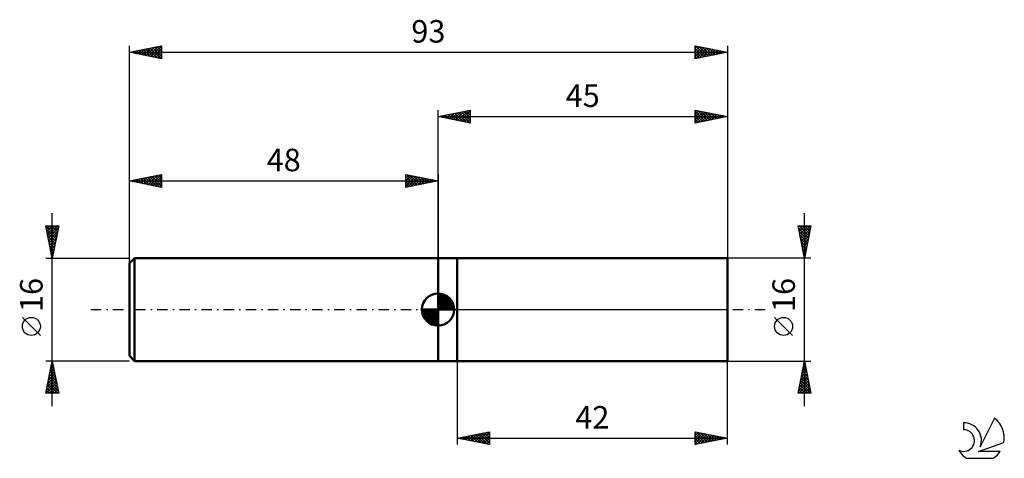
# Model space of a CAD drawing. Units: millimetres. Extents: x -65 to 88, y -23 to 45.
import ezdxf
from ezdxf.enums import TextEntityAlignment as Align

# ---------------------------------------------------------------- set-up
doc = ezdxf.new("R2010")
doc.units = ezdxf.units.MM
doc.header["$LTSCALE"] = 4.05
doc.linetypes.add('LONGDASH_DASH', pattern=[0.85, 0.4, -0.2, 0.05, -0.2])
for name, color, linetype in [('1', 4, 'CONTINUOUS'), ('2', 7, 'CONTINUOUS'), ('4', 2, 'LONGDASH_DASH'), ('CUT', 1, 'CONTINUOUS'), ('NOCUT', 7, 'CONTINUOUS'), ('SK1', 4, 'CONTINUOUS'), ('SK2', 7, 'CONTINUOUS'), ('SK4', 2, 'LONGDASH_DASH'), ('SK6', 5, 'CONTINUOUS')]:
    doc.layers.add(name, color=color, linetype=linetype)
doc.styles.get("Standard").update_dxf_attribs({"font": 'Monospac821 BT'})

msp = doc.modelspace()

# ---------------------------------------------------------------- linework, layer by layer
at = {"layer": '1', "color": 4, "linetype": 'CONTINUOUS', "lineweight": 50}
for p, q in [((0, 8), (3, 8)), ((0, -8), (0, 8)), ((3, 8), (45, 8)), ((3, -8), (3, 8)), ((45, -8), (45, 8)), ((0, -8), (3, -8)), ((45, -8), (3, -8))]:
    msp.add_line(p, q, dxfattribs=at)
at = {"layer": '2', "color": 7, "linetype": 'CONTINUOUS', "lineweight": 25}
for p, q in [((0, 8), (0, 31)), ((0, 30), (5, 31)), ((2.37, 29.53), (3.56, 30.71)), ((2.73, 29.45), (4.09, 30.82)), ((3.08, 29.38), (4.62, 30.92)), ((3.28, 30.66), (4.93, 29.01)), ((3.43, 29.31), (5, 30.88)), ((3.64, 30.73), (5, 29.37)), ((3.99, 30.8), (5, 29.79)), ((4.34, 30.87), (5, 30.21)), ((4.7, 30.94), (5, 30.64)), ((5, 31), (5, 29)), ((40, 29), (40, 31)), ((40, 31), (45, 30)), ((40, 30.81), (40.16, 30.97)), ((40, 30.38), (40.52, 30.9)), ((40, 30.85), (41.54, 29.31)), ((40, 29.96), (40.87, 30.83)), ((40, 29.53), (41.22, 30.76)), ((40, 29.11), (41.58, 30.68)), ((40.35, 30.93), (41.9, 29.38)), ((40.88, 30.82), (42.25, 29.45)), ((41.41, 30.72), (42.6, 29.52)), ((45, 31), (45, 8)), ((0, 30), (45, 30)), ((5, 29), (0, 30)), ((0.1, 30.02), (0.15, 29.97)), ((0.25, 29.95), (0.38, 30.08)), ((0.46, 30.09), (0.68, 29.86)), ((0.6, 29.88), (0.91, 30.18)), ((0.81, 30.16), (1.21, 29.76)), ((0.96, 29.81), (1.44, 30.29)), ((1.16, 30.23), (1.74, 29.65)), ((1.31, 29.74), (1.97, 30.39)), ((1.52, 30.3), (2.27, 29.55)), ((1.67, 29.67), (2.5, 30.5)), ((1.87, 30.37), (2.81, 29.44)), ((2.02, 29.6), (3.03, 30.61)), ((2.22, 30.44), (3.34, 29.33)), ((2.58, 30.52), (3.87, 29.23)), ((2.93, 30.59), (4.4, 29.12)), ((3.79, 29.24), (5, 30.46)), ((4.14, 29.17), (5, 30.03)), ((4.49, 29.1), (5, 29.61)), ((4.85, 29.03), (5, 29.18)), ((40, 30.43), (41.19, 29.24)), ((45, 30), (40, 29)), ((40, 30), (40.84, 29.17)), ((40, 29.58), (40.48, 29.1)), ((40, 29.16), (40.13, 29.03)), ((40.39, 29.08), (41.93, 30.61)), ((40.92, 29.18), (42.28, 30.54)), ((41.46, 29.29), (42.64, 30.47)), ((41.94, 30.61), (42.96, 29.59)), ((41.99, 29.4), (42.99, 30.4)), ((42.47, 30.51), (43.31, 29.66)), ((42.52, 29.5), (43.34, 30.33)), ((43, 30.4), (43.66, 29.73)), ((43.05, 29.61), (43.7, 30.26)), ((43.53, 30.29), (44.02, 29.8)), ((43.58, 29.72), (44.05, 30.19)), ((44.06, 30.19), (44.37, 29.87)), ((44.11, 29.82), (44.4, 30.12)), ((44.59, 30.08), (44.73, 29.95)), ((44.64, 29.93), (44.76, 30.05)), ((57, -15), (57, 15)), ((57, 8), (56, 13)), ((56, 13), (58, 13)), ((56.04, 12.79), (56.25, 13)), ((56.07, 12.66), (57.62, 11.11)), ((56.11, 12.44), (56.68, 13)), ((56.16, 13), (57.69, 11.46)), ((56.18, 12.08), (57.1, 13)), ((56.25, 11.73), (57.53, 13)), ((56.33, 11.37), (57.95, 13)), ((56.4, 11.02), (57.91, 12.53)), ((56.58, 13), (57.76, 11.82)), ((58, 13), (57, 8)), ((57, 13), (57.83, 12.17)), ((57.43, 13), (57.9, 12.52)), ((57.85, 13), (57.98, 12.88)), ((56.17, 12.13), (57.55, 10.76)), ((56.28, 11.6), (57.48, 10.4)), ((56.39, 11.07), (57.41, 10.05)), ((56.47, 10.67), (57.8, 12)), ((56.54, 10.31), (57.69, 11.47)), ((56.61, 9.96), (57.59, 10.94)), ((56.49, 10.54), (57.34, 9.69)), ((56.6, 10.01), (57.27, 9.34)), ((56.68, 9.61), (57.48, 10.41)), ((56.7, 9.48), (57.2, 8.99)), ((56.75, 9.25), (57.38, 9.88)), ((56.82, 8.9), (57.27, 9.35)), ((58, 8), (45, 8)), ((56.81, 8.95), (57.13, 8.63)), ((56.89, 8.55), (57.16, 8.82)), ((56.92, 8.42), (57.06, 8.28)), ((56.96, 8.19), (57.06, 8.29)), ((55.15, -4.02), (52.35, -1.22)), ((3, -8), (3, -21)), ((45, -8), (58, -8)), ((45, -21), (45, -8)), ((56, -13), (57, -8)), ((56.71, -9.45), (57.19, -8.97)), ((56.82, -8.92), (57.12, -8.61)), ((56.82, -8.88), (57.26, -9.32)), ((56.89, -8.53), (57.16, -8.79)), ((56.92, -8.39), (57.05, -8.26)), ((56.97, -8.17), (57.05, -8.26)), ((57, -8), (58, -13)), ((56.29, -11.57), (57.48, -10.38)), ((56.39, -11.04), (57.41, -10.03)), ((56.47, -10.65), (57.79, -11.97)), ((56.5, -10.51), (57.33, -9.67)), ((56.54, -10.3), (57.69, -11.44)), ((56.6, -9.98), (57.26, -9.32)), ((56.61, -9.94), (57.58, -10.91)), ((56.68, -9.59), (57.48, -10.38)), ((56.75, -9.24), (57.37, -9.85)), ((56.07, -12.63), (57.62, -11.09)), ((56.13, -13), (57.69, -11.44)), ((56.18, -12.1), (57.55, -10.74)), ((56.19, -12.06), (57.12, -13)), ((56.26, -11.71), (57.55, -13)), ((56.33, -11.36), (57.97, -13)), ((56.4, -11), (57.9, -12.5)), ((56.56, -13), (57.76, -11.8)), ((56.98, -13), (57.83, -12.15)), ((58, -13), (56, -13)), ((56.05, -12.77), (56.27, -13)), ((56.12, -12.42), (56.7, -13)), ((57.4, -13), (57.9, -12.5)), ((57.83, -13), (57.97, -12.86)), ((3, -20), (8, -19)), ((3.62, -20.12), (3.92, -19.82)), ((3.7, -19.86), (4.04, -20.21)), ((3.97, -20.19), (4.45, -19.71)), ((4.05, -19.79), (4.58, -20.32)), ((4.32, -20.26), (4.98, -19.6)), ((4.4, -19.72), (5.11, -20.42)), ((4.68, -20.34), (5.51, -19.5)), ((4.76, -19.65), (5.64, -20.53)), ((5.03, -20.41), (6.05, -19.39)), ((5.11, -19.58), (6.17, -20.63)), ((5.38, -20.48), (6.58, -19.28)), ((5.46, -19.51), (6.7, -20.74)), ((5.74, -20.55), (7.11, -19.18)), ((5.82, -19.44), (7.23, -20.85)), ((6.09, -20.62), (7.64, -19.07)), ((6.17, -19.37), (7.76, -20.95)), ((6.44, -20.69), (8, -19.13)), ((6.52, -19.3), (8, -20.77)), ((6.8, -20.76), (8, -19.56)), ((6.88, -19.22), (8, -20.35)), ((7.23, -19.15), (8, -19.92)), ((7.59, -19.08), (8, -19.5)), ((7.94, -19.01), (8, -19.07)), ((8, -19), (8, -21)), ((40, -21), (40, -19)), ((40, -19), (45, -20)), ((40, -19.13), (40.11, -19.02)), ((40, -19.56), (40.46, -19.09)), ((40, -19.98), (40.82, -19.16)), ((40, -19.21), (41.49, -20.7)), ((40, -20.4), (41.17, -19.23)), ((40, -20.83), (41.52, -19.3)), ((40, -19.64), (41.14, -20.77)), ((40.27, -19.05), (41.84, -20.63)), ((40.32, -20.94), (41.88, -19.38)), ((40.8, -19.16), (42.2, -20.56)), ((40.85, -20.83), (42.23, -19.45)), ((41.33, -19.27), (42.55, -20.49)), ((41.38, -20.72), (42.58, -19.52)), ((41.86, -19.37), (42.9, -20.42)), ((41.91, -20.62), (42.94, -19.59)), ((42.39, -19.48), (43.26, -20.35)), ((42.44, -20.51), (43.29, -19.66)), ((42.92, -19.58), (43.61, -20.28)), ((42.97, -20.41), (43.64, -19.73)), ((43.45, -19.69), (43.97, -20.21)), ((43.5, -20.3), (44, -19.8)), ((43.98, -19.8), (44.32, -20.14)), ((44.03, -20.19), (44.35, -19.87)), ((44.51, -19.9), (44.67, -20.07)), ((3, -20), (45, -20)), ((8, -21), (3, -20)), ((3.26, -20.05), (3.39, -19.92)), ((3.34, -19.93), (3.51, -20.1)), ((7.15, -20.83), (8, -19.98)), ((7.51, -20.9), (8, -20.41)), ((7.86, -20.97), (8, -20.83)), ((45, -20), (40, -21)), ((40, -20.06), (40.78, -20.84)), ((40, -20.48), (40.43, -20.91)), ((40, -20.91), (40.08, -20.98)), ((44.56, -20.09), (44.71, -19.94))]:
    msp.add_line(p, q, dxfattribs=at)
msp.add_circle((53.75, -2.62), 1.4, dxfattribs=at)
at = {"layer": '4', "color": 2, "linetype": 'LONGDASH_DASH', "lineweight": 25}
msp.add_line((0, 0), (45, 0), dxfattribs=at)
at = {"layer": 'CUT', "color": 1, "linetype": 'CONTINUOUS', "lineweight": 25}
for p, q in [((45, 8), (3, 8)), ((3, 8), (3, 7.99)), ((3, 7.99), (3, 0)), ((45, 0), (45, 8)), ((3, 0), (45, 0))]:
    msp.add_line(p, q, dxfattribs=at)
at = {"layer": 'NOCUT', "color": 7, "linetype": 'CONTINUOUS', "lineweight": 25}
for p, q in [((3, 8), (0, 8)), ((0, 8), (0, 0)), ((3, 7.99), (3, 8)), ((3, 0), (3, 7.99)), ((0, 0), (3, 0))]:
    msp.add_line(p, q, dxfattribs=at)
at = {"layer": 'SK1', "color": 4, "linetype": 'CONTINUOUS', "lineweight": 50}
for p, q in [((-47.2, 8), (-48, 7.2)), ((0, 8), (-47.2, 8)), ((-47.2, 8), (-47.2, -8)), ((-48, 7.2), (-48, -7.2)), ((0, 0), (0, 2.5)), ((0, 2.44), (0.06, 2.5)), ((0, 2.08), (0.39, 2.47)), ((0, 2.44), (2.44, 0)), ((0, 1.73), (0.68, 2.41)), ((0, 1.37), (0.94, 2.32)), ((0, 1.02), (1.18, 2.2)), ((0, 2.08), (2.08, 0)), ((0, 0.67), (1.4, 2.07)), ((0, 0.31), (1.6, 1.92)), ((0, 1.73), (1.73, 0)), ((0.04, 0), (1.79, 1.75)), ((0.31, 2.48), (2.48, 0.31)), ((0.39, 0), (1.95, 1.56)), ((0.76, 2.38), (2.38, 0.76)), ((1.49, 2.01), (2.01, 1.49)), ((0, 0), (-2.5, 0)), ((-2.5, -0.06), (-2.44, 0)), ((-2.47, -0.39), (-2.08, 0)), ((-2.41, -0.68), (-1.73, 0)), ((-2.32, -0.94), (-1.37, 0)), ((-2.2, -1.18), (-1.02, 0)), ((-2.16, 0), (0, -2.16)), ((-2.07, -1.4), (-0.67, 0)), ((-1.92, -1.6), (-0.31, 0)), ((-1.81, 0), (0, -1.81)), ((-1.45, 0), (0, -1.45)), ((-1.1, 0), (0, -1.1)), ((-0.75, 0), (0, -0.75)), ((-0.39, 0), (0, -0.39)), ((-0.04, 0), (0, -0.04)), ((0, 1.37), (1.37, 0)), ((0, 1.02), (1.02, 0)), ((0, 0.67), (0.67, 0)), ((0, 0.31), (0.31, 0)), ((0, 0), (2.5, 0)), ((0, -2.5), (0, 0)), ((0.75, 0), (2.1, 1.35)), ((1.1, 0), (2.23, 1.13)), ((1.45, 0), (2.34, 0.88)), ((1.81, 0), (2.42, 0.62)), ((2.16, 0), (2.48, 0.32)), ((-2.5, -0.02), (-0.02, -2.5)), ((-2.47, -0.4), (-0.4, -2.47)), ((-2.34, -0.88), (-0.88, -2.34)), ((-1.75, -1.79), (0, -0.04)), ((-1.56, -1.95), (0, -0.39)), ((-1.35, -2.1), (0, -0.75)), ((-1.13, -2.23), (0, -1.1)), ((-0.88, -2.34), (0, -1.45)), ((-0.62, -2.42), (0, -1.81)), ((-0.32, -2.48), (0, -2.16)), ((-48, -7.2), (-47.2, -8)), ((-47.2, -8), (0, -8))]:
    msp.add_line(p, q, dxfattribs=at)
for start, end in [(90, 180), (0, 90), (180, 270), (270, 0)]:
    msp.add_arc((0, 0), 2.5, start, end, dxfattribs=at)
at = {"layer": 'SK2', "color": 7, "linetype": 'CONTINUOUS', "lineweight": 25}
for p, q in [((-48, 6), (-48, 41)), ((-48, 40), (-43, 41)), ((-48, 40), (45, 40)), ((-43, 39), (-48, 40)), ((-47.94, 40.01), (-47.9, 39.98)), ((-47.85, 39.97), (-47.78, 40.04)), ((-47.58, 40.08), (-47.37, 39.87)), ((-47.5, 39.9), (-47.25, 40.15)), ((-47.23, 40.15), (-46.84, 39.77)), ((-47.15, 39.83), (-46.72, 40.26)), ((-46.87, 40.23), (-46.31, 39.66)), ((-46.79, 39.76), (-46.19, 40.36)), ((-46.52, 40.3), (-45.78, 39.56)), ((-46.44, 39.69), (-45.66, 40.47)), ((-46.17, 40.37), (-45.25, 39.45)), ((-46.08, 39.62), (-45.13, 40.57)), ((-45.81, 40.44), (-44.72, 39.34)), ((-45.73, 39.55), (-44.6, 40.68)), ((-45.46, 40.51), (-44.19, 39.24)), ((-45.38, 39.48), (-44.07, 40.79)), ((-45.11, 40.58), (-43.66, 39.13)), ((-45.02, 39.4), (-43.54, 40.89)), ((-44.75, 40.65), (-43.13, 39.03)), ((-44.67, 39.33), (-43.01, 41)), ((-44.4, 40.72), (-43, 39.32)), ((-44.32, 39.26), (-43, 40.58)), ((-44.05, 40.79), (-43, 39.74)), ((-43.96, 39.19), (-43, 40.16)), ((-43.69, 40.86), (-43, 40.17)), ((-43.34, 40.93), (-43, 40.59)), ((-43, 41), (-43, 39)), ((40, 39), (40, 41)), ((40, 41), (45, 40)), ((40, 40.62), (40.31, 40.94)), ((40, 40.2), (40.67, 40.87)), ((40, 39.77), (41.02, 40.8)), ((40, 39.35), (41.37, 40.73)), ((40, 40.61), (41.34, 39.27)), ((40, 40.19), (40.99, 39.2)), ((45, 40), (40, 39)), ((40.04, 40.99), (41.7, 39.34)), ((40.09, 39.02), (41.73, 40.65)), ((40.57, 40.89), (42.05, 39.41)), ((40.62, 39.12), (42.08, 40.58)), ((41.1, 40.78), (42.4, 39.48)), ((41.15, 39.23), (42.44, 40.51)), ((41.63, 40.67), (42.76, 39.55)), ((41.68, 39.34), (42.79, 40.44)), ((42.16, 40.57), (43.11, 39.62)), ((42.21, 39.44), (43.14, 40.37)), ((42.69, 40.46), (43.46, 39.69)), ((42.74, 39.55), (43.5, 40.3)), ((43.23, 40.35), (43.82, 39.76)), ((43.27, 39.65), (43.85, 40.23)), ((43.76, 40.25), (44.17, 39.83)), ((43.8, 39.76), (44.2, 40.16)), ((44.29, 40.14), (44.52, 39.9)), ((44.33, 39.87), (44.56, 40.09)), ((44.82, 40.04), (44.88, 39.98)), ((44.87, 39.97), (44.91, 40.02)), ((45, 41), (45, 8)), ((-43.61, 39.12), (-43, 39.73)), ((-43.26, 39.05), (-43, 39.31)), ((40, 39.76), (40.63, 39.13)), ((40, 39.34), (40.28, 39.06)), ((-48, 8), (-48, 21)), ((-48, 20), (-43, 21)), ((-48, 20), (0, 20)), ((-43, 19), (-48, 20)), ((-47.98, 20), (-47.98, 20)), ((-47.9, 19.98), (-47.85, 20.03)), ((-47.63, 20.07), (-47.45, 19.89)), ((-47.55, 19.91), (-47.32, 20.14)), ((-47.28, 20.14), (-46.92, 19.78)), ((-47.19, 19.84), (-46.79, 20.24)), ((-46.92, 20.22), (-46.39, 19.68)), ((-46.84, 19.77), (-46.26, 20.35)), ((-46.57, 20.29), (-45.86, 19.57)), ((-46.49, 19.7), (-45.73, 20.45)), ((-46.22, 20.36), (-45.33, 19.47)), ((-46.13, 19.63), (-45.2, 20.56)), ((-45.86, 20.43), (-44.8, 19.36)), ((-45.78, 19.56), (-44.67, 20.67)), ((-45.51, 20.5), (-44.26, 19.25)), ((-45.43, 19.49), (-44.14, 20.77)), ((-45.16, 20.57), (-43.73, 19.15)), ((-45.07, 19.41), (-43.61, 20.88)), ((-44.8, 20.64), (-43.2, 19.04)), ((-44.72, 19.34), (-43.08, 20.98)), ((-44.45, 20.71), (-43, 19.26)), ((-44.37, 19.27), (-43, 20.64)), ((-44.1, 20.78), (-43, 19.69)), ((-44.01, 19.2), (-43, 20.22)), ((-43.74, 20.85), (-43, 20.11)), ((-43.39, 20.92), (-43, 20.53)), ((-43.04, 20.99), (-43, 20.96)), ((-43, 21), (-43, 19)), ((-5, 19), (-5, 21)), ((-5, 21), (0, 20)), ((-5, 20.88), (-4.9, 20.98)), ((-5, 20.46), (-4.55, 20.91)), ((-5, 20.03), (-4.19, 20.84)), ((-5, 19.61), (-3.84, 20.77)), ((-5, 19.18), (-3.49, 20.7)), ((-5, 20.7), (-3.59, 19.28)), ((-5, 20.27), (-3.94, 19.21)), ((0, 20), (-5, 19)), ((-4.85, 20.97), (-3.23, 19.35)), ((-4.7, 19.06), (-3.13, 20.63)), ((-4.32, 20.86), (-2.88, 19.42)), ((-4.17, 19.17), (-2.78, 20.56)), ((-3.79, 20.76), (-2.52, 19.5)), ((-3.64, 19.27), (-2.43, 20.49)), ((-3.26, 20.65), (-2.17, 19.57)), ((-3.11, 19.38), (-2.07, 20.41)), ((-2.73, 20.55), (-1.82, 19.64)), ((-2.58, 19.48), (-1.72, 20.34)), ((-2.2, 20.44), (-1.46, 19.71)), ((-2.05, 19.59), (-1.36, 20.27)), ((-1.67, 20.33), (-1.11, 19.78)), ((-1.52, 19.7), (-1.01, 20.2)), ((-1.14, 20.23), (-0.76, 19.85)), ((-0.99, 19.8), (-0.66, 20.13)), ((-0.6, 20.12), (-0.4, 19.92)), ((-0.46, 19.91), (-0.3, 20.06)), ((-0.07, 20.01), (-0.05, 19.99)), ((0, 21), (0, 8)), ((-43.66, 19.13), (-43, 19.79)), ((-43.31, 19.06), (-43, 19.37)), ((-5, 19.85), (-4.29, 19.14)), ((-5, 19.42), (-4.65, 19.07)), ((-5, 19), (-5, 19)), ((-60, -15), (-60, 15)), ((-60, 8), (-61, 13)), ((-61, 13), (-59, 13)), ((-60.98, 13), (-59.33, 11.35)), ((-60.97, 12.85), (-60.82, 13)), ((-60.9, 12.5), (-60.4, 13)), ((-60.9, 12.49), (-59.4, 11)), ((-60.83, 12.14), (-59.97, 13)), ((-60.76, 11.79), (-59.55, 13)), ((-60.69, 11.44), (-59.12, 13)), ((-60.62, 11.08), (-59.07, 12.63)), ((-60.56, 13), (-59.26, 11.7)), ((-60.13, 13), (-59.19, 12.06)), ((-59, 13), (-60, 8)), ((-59.71, 13), (-59.12, 12.41)), ((-59.28, 13), (-59.05, 12.76)), ((-60.79, 11.96), (-59.47, 10.64)), ((-60.69, 11.43), (-59.54, 10.29)), ((-60.58, 10.9), (-59.61, 9.94)), ((-60.55, 10.73), (-59.18, 12.1)), ((-60.48, 10.38), (-59.29, 11.57)), ((-60.4, 10.02), (-59.39, 11.03)), ((-60.47, 10.37), (-59.68, 9.58)), ((-60.37, 9.84), (-59.75, 9.23)), ((-60.33, 9.67), (-59.5, 10.5)), ((-60.26, 9.32), (-59.61, 9.97)), ((-60.26, 9.31), (-59.83, 8.87)), ((-60.19, 8.96), (-59.71, 9.44)), ((-61, 8), (-48, 8)), ((-60.16, 8.78), (-59.9, 8.52)), ((-60.12, 8.61), (-59.82, 8.91)), ((-60.05, 8.26), (-59.92, 8.38)), ((-60.05, 8.25), (-59.97, 8.17)), ((-61.85, -4.02), (-64.65, -1.22)), ((-60, -8), (-61, -8)), ((-61, -13), (-60, -8)), ((-60.27, -9.36), (-59.82, -8.91)), ((-60.2, -8.99), (-59.7, -9.49)), ((-60.17, -8.83), (-59.89, -8.55)), ((-60.13, -8.64), (-59.81, -8.96)), ((-60.06, -8.3), (-59.96, -8.2)), ((-60.06, -8.29), (-59.91, -8.43)), ((-48, -8), (-60, -8)), ((-60, -8), (-59, -13)), ((-60.8, -12.01), (-59.47, -10.67)), ((-60.7, -11.48), (-59.54, -10.32)), ((-60.59, -10.95), (-59.61, -9.97)), ((-60.48, -10.42), (-59.68, -9.61)), ((-60.48, -10.41), (-59.28, -11.61)), ((-60.41, -10.05), (-59.38, -11.08)), ((-60.38, -9.89), (-59.75, -9.26)), ((-60.34, -9.7), (-59.49, -10.55)), ((-60.27, -9.35), (-59.6, -10.02)), ((-60.94, -13), (-59.32, -11.38)), ((-60.91, -12.54), (-59.39, -11.03)), ((-60.83, -12.17), (-60.01, -13)), ((-60.76, -11.82), (-59.59, -13)), ((-60.69, -11.47), (-59.16, -13)), ((-60.62, -11.11), (-59.07, -12.67)), ((-60.55, -10.76), (-59.17, -12.14)), ((-60.52, -13), (-59.25, -11.74)), ((-60.09, -13), (-59.18, -12.09)), ((-59, -13), (-61, -13)), ((-60.98, -12.88), (-60.86, -13)), ((-60.91, -12.53), (-60.43, -13)), ((-59.67, -13), (-59.11, -12.44)), ((-59.24, -13), (-59.04, -12.8))]:
    msp.add_line(p, q, dxfattribs=at)
msp.add_circle((-63.25, -2.62), 1.4, dxfattribs=at)
at = {"layer": 'SK4', "color": 2, "linetype": 'LONGDASH_DASH', "lineweight": 25}
msp.add_line((-54, 0), (51, 0), dxfattribs=at)
at = {"layer": 'SK6', "color": 5, "linetype": 'CONTINUOUS', "lineweight": 25}
for p, q in [((81.74, -17.58), (81.74, -18.69)), ((86.53, -16.88), (84.34, -21.34)), ((84.08, -22.04), (88, -20.68)), ((87.44, -22.04), (84.08, -22.04)), ((82.2, -23.12), (86.34, -23.12))]:
    msp.add_line(p, q, dxfattribs=at)
for centre, radius, start, end in [((81.76, -20.35), 2.76, 338.9379, 90.4446), ((84.27, -19.93), 3.8, 348.7239, 53.4691), ((81.75, -20.37), 1.68, 243.4215, 90.3602), ((84.27, -19.93), 3.8, 210.5484, 236.978), ((84.27, -19.93), 3.8, 303.022, 326.3732)]:
    msp.add_arc(centre, radius, start, end, dxfattribs=at)

# ---------------------------------------------------------------- texts
at = {"layer": '2', "color": 7, "linetype": 'CONTINUOUS', "lineweight": 25}
for s, p in [('45', (22.5, 31.5)), ('42', (24, -18.5))]:
    msp.add_text(s, height=3.5, dxfattribs=at).set_placement(p, align=Align.CENTER)
msp.add_text('16', height=3.5, rotation=90, dxfattribs=at).set_placement((55.5, 2.27), align=Align.CENTER)
at = {"layer": 'SK2', "color": 7, "linetype": 'CONTINUOUS', "lineweight": 25}
for s, p in [('93', (-1.5, 41.5)), ('48', (-24, 21.5))]:
    msp.add_text(s, height=3.5, dxfattribs=at).set_placement(p, align=Align.CENTER)
msp.add_text('16', height=3.5, rotation=90, dxfattribs=at).set_placement((-61.5, 2.27), align=Align.CENTER)

doc.saveas('drawing.dxf')
